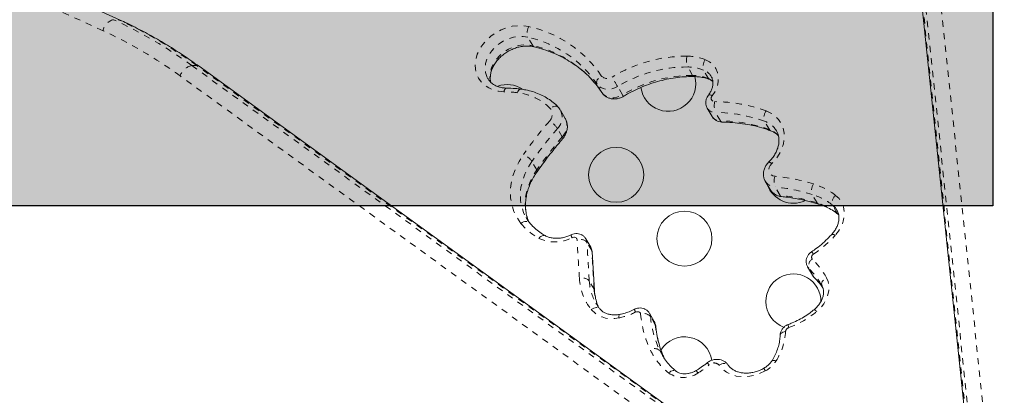
# Model space of a CAD drawing. Extents: x -108 to 430, y -9 to 325.
# Drawn here: x 227 to 242, y 155 to 161 of the extents above; entities that cross this region are included whole.
import ezdxf

# ---------------------------------------------------------------- set-up
doc = ezdxf.new("R2010")
doc.units = 0
doc.header["$LTSCALE"] = 0.125
doc.header["$MEASUREMENT"] = 0
doc.linetypes.add('PHANTOM', pattern=[0.5, 0.25, -0.05, 0.05, -0.05, 0.05, -0.05])
doc.layers.add('CONTOUR', color=7, linetype='CONTINUOUS')
doc.layers.add('HAUTEUR-PLATE-FORME', color=7, linetype='CONTINUOUS')

msp = doc.modelspace()

# ---------------------------------------------------------------- hatches: boundary and pattern name
at = {"layer": 'HAUTEUR-PLATE-FORME', "true_color": 0xfcfcfc}
msp.add_hatch(color=7, dxfattribs=at).paths.add_polyline_path([(225.17609, 172.43819), (242.00869, 172.43819), (242.00869, 158.33248), (225.17609, 158.33248)])

# ---------------------------------------------------------------- linework, layer by layer
at = {"layer": 'CONTOUR', "linetype": 'PHANTOM', "lineweight": 0}
for p, q in [((240.60555, 167.04837), (242.19172, 151.90948)), ((240.3317, 166.89954), (241.91786, 151.76066)), ((241.95636, 151.82733), (240.37019, 166.96622)), ((227.86259, 161.11737), (215.60064, 166.71146)), ((234.69482, 160.88097), (234.61783, 161.01431)), ((229.27496, 160.56352), (241.59494, 151.61867)), ((229.35195, 160.56352), (229.27496, 160.56352)), ((241.67193, 151.61867), (229.35195, 160.56352)), ((237.2357, 160.40798), (237.15871, 160.54133)), ((237.48792, 160.35854), (237.41093, 160.49188)), ((241.40612, 151.45591), (229.08614, 160.40076)), ((235.79393, 160.13451), (235.71694, 160.26786)), ((236.12134, 160.09665), (236.04435, 160.23)), ((237.67819, 159.68355), (237.60121, 159.81689)), ((238.45711, 159.5447), (238.38012, 159.67804)), ((235.16427, 159.42936), (235.08728, 159.56271)), ((234.75861, 158.90497), (234.68162, 159.03832)), ((238.6258, 158.49805), (238.54881, 158.63139)), ((239.21407, 158.37896), (239.13708, 158.5123)), ((239.53688, 158.21228), (239.4599, 158.34563)), ((239.53688, 158.21228), (239.56297, 158.1895)), ((235.63219, 157.61994), (235.5552, 157.75329)), ((239.08254, 157.33689), (239.06337, 157.36133)), ((239.15953, 157.20355), (239.08254, 157.33689)), ((239.16712, 157.1937), (239.15953, 157.20355)), ((235.67016, 157.00403), (235.59318, 157.13738)), ((236.64287, 156.43946), (236.56588, 156.57281)), ((236.78925, 155.89769), (236.71439, 156.02737))]:
    msp.add_line(p, q, dxfattribs=at)
at = {"layer": 'CONTOUR', "linetype": 'Continuous', "lineweight": 15}
for p, q in [((228.13288, 161.28796), (215.87094, 166.88205)), ((240.32284, 166.86215), (241.90901, 151.72326)), ((241.70875, 151.60764), (229.38877, 160.55249)), ((233.97564, 160.36357), (233.9787, 160.35814)), ((235.21155, 159.72142), (235.13456, 159.85476)), ((237.46867, 159.8866), (237.54565, 159.75325)), ((238.39093, 158.7251), (238.46791, 158.59175)), ((239.53442, 158.25896), (239.53155, 158.26405)), ((235.61645, 157.67283), (235.53946, 157.80618)), ((235.67617, 156.9846), (235.63819, 157.60069)), ((239.06286, 157.36221), (239.13985, 157.22886)), ((239.2937, 157.05975), (239.28229, 157.07996)), ((235.69743, 156.78379), (235.70607, 156.7692)), ((236.62744, 156.48843), (236.55046, 156.62177)), ((236.74414, 155.96983), (236.74996, 155.95959))]:
    msp.add_line(p, q, dxfattribs=at)
at = {"layer": 'CONTOUR', "linetype": 'PHANTOM', "lineweight": 0, "flags": 128}
for points in [[(228.10502, 161.29382), (228.12659, 161.29043), (228.13292, 161.28794)], [(234.23588, 160.14723), (234.14956, 160.15535), (234.06841, 160.17558), (233.99434, 160.20747), (233.92908, 160.25025), (233.87414, 160.30293), (233.83083, 160.36427), (233.80014, 160.43285), (233.78281, 160.50705), (233.77923, 160.58515), (233.78948, 160.66531), (233.81334, 160.74566), (233.85023, 160.82432), (233.8993, 160.89946), (233.9594, 160.96931), (234.02912, 161.03224), (234.10684, 161.08678), (234.19073, 161.13166), (234.27884, 161.16581), (234.3691, 161.18846), (234.4594, 161.19906), (234.54763, 161.19736), (234.63173, 161.18342)], [(234.61783, 161.01431), (234.5437, 161.02604), (234.46576, 161.0259), (234.38623, 161.01391), (234.30736, 160.9904), (234.23137, 160.95604), (234.16042, 160.9118), (234.09651, 160.85894), (234.04145, 160.79894), (233.9968, 160.7335), (233.96382, 160.66449), (233.94345, 160.59384), (233.93625, 160.52355), (233.94244, 160.45562), (233.96184, 160.39197), (233.97564, 160.36357)], [(234.02699, 160.2915), (234.01943, 160.32228), (234.01324, 160.39021), (234.02043, 160.46049), (234.04081, 160.53114), (234.07379, 160.60016), (234.11844, 160.66559), (234.1735, 160.72559), (234.23741, 160.77846), (234.30836, 160.8227), (234.38435, 160.85705), (234.46322, 160.88056), (234.54275, 160.89255), (234.62068, 160.89269), (234.69482, 160.88097)], [(237.4393, 160.65629), (237.5056, 160.6209), (237.56098, 160.5739), (237.60362, 160.51681), (237.63211, 160.45153), (237.64553, 160.38019), (237.64342, 160.30514), (237.62586, 160.22884), (237.59342, 160.15381), (237.54718, 160.0825)], [(229.35195, 160.56352), (229.37307, 160.56039), (229.38877, 160.55249)], [(235.71694, 160.26786), (235.71147, 160.28213), (235.71029, 160.29839), (235.71345, 160.316), (235.72082, 160.3343), (235.73212, 160.35258), (235.74692, 160.37014), (235.76464, 160.3863), (235.78462, 160.40044)], [(237.48792, 160.35854), (237.54323, 160.32809), (237.56188, 160.31334)], [(237.50732, 160.34063), (237.49671, 160.34741), (237.48792, 160.35854)], [(234.27719, 160.20552), (234.27554, 160.20548), (234.26633, 160.20244), (234.25744, 160.19471), (234.24919, 160.1826), (234.24191, 160.16657), (234.23588, 160.14723)], [(234.50221, 160.18919), (234.49815, 160.18934), (234.48742, 160.18641), (234.47666, 160.17882), (234.46629, 160.16686), (234.4567, 160.15099), (234.44828, 160.13182)], [(236.04435, 160.23), (235.99941, 160.20763), (235.95217, 160.19263), (235.90439, 160.18556), (235.85786, 160.18669), (235.81432, 160.19598), (235.77538, 160.21307), (235.74252, 160.23733), (235.71694, 160.26786)], [(235.79393, 160.13451), (235.8195, 160.10398), (235.85237, 160.07972), (235.8913, 160.06263), (235.93485, 160.05335), (235.98138, 160.05222), (236.02916, 160.05928), (236.0764, 160.07428), (236.12134, 160.09665)], [(237.4865, 160.09191), (237.49202, 160.09578), (237.50147, 160.09704), (237.51415, 160.09518), (237.52959, 160.09027), (237.54718, 160.0825)], [(235.10045, 159.90061), (235.09747, 159.90351), (235.0847, 159.91163), (235.06904, 159.91604), (235.05109, 159.91656), (235.03154, 159.91318), (235.01114, 159.90602), (234.99067, 159.89536), (234.97093, 159.88161)], [(238.40509, 159.84377), (238.48141, 159.80823), (238.5482, 159.76141), (238.60389, 159.7044), (238.64718, 159.63855), (238.67705, 159.56537), (238.69282, 159.4866), (238.69411, 159.40405), (238.68089, 159.31967), (238.65347, 159.23543), (238.61249, 159.15329), (238.55891, 159.07517), (238.49398, 159.00289)], [(235.16997, 159.40028), (235.17053, 159.40101), (235.17217, 159.40777), (235.17006, 159.41735), (235.16427, 159.42936)], [(234.50696, 158.05156), (234.44428, 158.14169), (234.39558, 158.24), (234.36152, 158.34518), (234.34257, 158.45578), (234.33898, 158.57032), (234.3508, 158.68724), (234.37787, 158.80495), (234.41982, 158.92186), (234.47608, 159.03638), (234.5459, 159.14696)], [(234.68162, 159.03832), (234.6191, 158.9393), (234.56872, 158.83676), (234.53116, 158.73208), (234.50692, 158.62669), (234.49634, 158.522), (234.49956, 158.41944), (234.51653, 158.3204), (234.54702, 158.22623), (234.5872, 158.14407)], [(234.63141, 158.0754), (234.62401, 158.09288), (234.59352, 158.18706), (234.57654, 158.2861), (234.57333, 158.38865), (234.58391, 158.49334), (234.60815, 158.59874), (234.64571, 158.70342), (234.69609, 158.80596), (234.75861, 158.90497)], [(234.75861, 158.90497), (234.76425, 158.89277), (234.76594, 158.88265), (234.76361, 158.875), (234.76354, 158.87491)], [(238.49398, 159.00289), (238.47018, 158.97385), (238.45452, 158.94179), (238.44805, 158.90886), (238.45121, 158.87731), (238.46379, 158.84926), (238.48494, 158.82662), (238.51322, 158.81091), (238.54671, 158.80321)], [(239.5093, 158.49797), (239.56378, 158.44623), (239.60579, 158.38523), (239.63416, 158.31664), (239.6481, 158.24237), (239.64725, 158.16446), (239.63161, 158.08506), (239.60162, 158.00637), (239.55811, 157.93056), (239.50229, 157.85973)], [(239.53155, 158.26405), (239.50697, 158.29976), (239.4599, 158.34563)], [(239.54787, 158.19942), (239.54608, 158.20092), (239.53688, 158.21228)], [(234.50696, 158.05156), (234.52747, 158.06445), (234.54866, 158.07427), (234.56973, 158.08067), (234.58987, 158.08338), (234.6083, 158.08231), (234.62431, 158.07749), (234.6373, 158.06911), (234.64246, 158.06372)], [(234.79292, 157.81413), (234.80864, 157.83099), (234.82522, 157.84464), (234.84205, 157.85456), (234.85846, 157.86036), (234.87384, 157.86182), (234.88759, 157.85889), (234.89163, 157.857)], [(235.39796, 157.79272), (235.39564, 157.80407), (235.39027, 157.81408), (235.38216, 157.82223), (235.37172, 157.82809), (235.35953, 157.83134), (235.34622, 157.83181), (235.3325, 157.82948), (235.31911, 157.82446)], [(235.53973, 157.80571), (235.54822, 157.78732), (235.5552, 157.75329)], [(235.63219, 157.61994), (235.6252, 157.65397), (235.61645, 157.67283)], [(235.63219, 157.61994), (235.63742, 157.60641), (235.63819, 157.60066)], [(239.13985, 157.22886), (239.14017, 157.22831), (239.15953, 157.20355)], [(239.3642, 157.1876), (239.39048, 157.12502), (239.40345, 157.05716), (239.40275, 156.98591), (239.38839, 156.91329), (239.36079, 156.84134), (239.32071, 156.77208), (239.26929, 156.70748), (239.20798, 156.64933)], [(239.2937, 157.05975), (239.28828, 157.07393), (239.28726, 157.08992), (239.29068, 157.1071), (239.2984, 157.12481), (239.31013, 157.14238), (239.32542, 157.15911), (239.34368, 157.17438), (239.3642, 157.1876)], [(235.67016, 157.00403), (235.67539, 156.99051), (235.67616, 156.98475)], [(235.62457, 156.68013), (235.64511, 156.69297), (235.66634, 156.70275), (235.68744, 156.70911), (235.7076, 156.71178), (235.72606, 156.71068), (235.74209, 156.70584), (235.75509, 156.69745), (235.76009, 156.69226)], [(236.06047, 156.54801), (236.06106, 156.5669), (236.06311, 156.58249), (236.06654, 156.5942), (236.07121, 156.60158), (236.07595, 156.6042)], [(236.40885, 156.60963), (236.40618, 156.62083), (236.40052, 156.63064), (236.39215, 156.63855), (236.38153, 156.64414), (236.36922, 156.64711), (236.35587, 156.6473), (236.34218, 156.6447), (236.32888, 156.63946)], [(236.55061, 156.6215), (236.55788, 156.60641), (236.56588, 156.57281)], [(236.64287, 156.43946), (236.63487, 156.47307), (236.62744, 156.48843)], [(236.64287, 156.43946), (236.6481, 156.42588), (236.64877, 156.42145)], [(238.76375, 156.39306), (238.75954, 156.41061), (238.75698, 156.42493), (238.75616, 156.43546), (238.7571, 156.44179), (238.75872, 156.44357)], [(238.71412, 156.33204), (238.69167, 156.32716), (238.67156, 156.3199), (238.65457, 156.31054), (238.64134, 156.29945), (238.63239, 156.28705), (238.62806, 156.27382), (238.6277, 156.26985)], [(236.71439, 156.02737), (236.73892, 155.97925), (236.74414, 155.96983)], [(237.50132, 155.79831), (237.48814, 155.81066), (237.47695, 155.81998), (237.46817, 155.8259), (237.46215, 155.82819), (237.45976, 155.82765)], [(237.65809, 155.79614), (237.67935, 155.80801), (237.70126, 155.81686), (237.723, 155.82236), (237.74372, 155.82429), (237.76263, 155.82257), (237.77901, 155.81727), (237.79221, 155.8086), (237.80174, 155.79689)], [(238.39211, 155.70402), (238.3021, 155.66139), (238.20834, 155.63137), (238.11341, 155.61477), (238.01989, 155.61205), (237.93035, 155.62329), (237.84725, 155.64817), (237.77287, 155.68602), (237.70923, 155.7358), (237.65809, 155.79614)], [(238.56135, 155.86181), (238.54236, 155.86757), (238.52558, 155.87055), (238.51165, 155.87063), (238.50111, 155.8678), (238.49436, 155.86219), (238.49414, 155.86185)], [(236.8544, 155.67136), (236.87256, 155.68658), (236.8915, 155.69865), (236.9105, 155.70711), (236.92882, 155.71163), (236.94576, 155.71204), (236.96066, 155.70833), (236.97083, 155.70241)]]:
    msp.add_lwpolyline(points, dxfattribs=at)
at = {"layer": 'CONTOUR', "linetype": 'Continuous', "lineweight": 15, "flags": 128}
msp.add_lwpolyline([(234.5872, 158.14407), (234.59063, 158.1382), (234.59461, 158.13155)], dxfattribs=at)
at = {"layer": 'CONTOUR', "linetype": 'Continuous', "lineweight": 15}
for centre in [(236.02063, 158.82484), (237.10663, 157.80997)]:
    msp.add_circle(centre, 0.4375, dxfattribs=at)
at = {"layer": 'CONTOUR', "linetype": 'PHANTOM', "lineweight": 0}
for centre, radius, start, end in [((228.08052, 161.07882), 0.22132, 103.719488, 169.967694), ((225.01266, 154.7157), 7.23631, 53.912812, 65.373583), ((225.08965, 154.7157), 7.23631, 53.912812, 65.373583), ((224.90376, 154.66259), 7.10063, 53.912812, 65.373583), ((234.80719, 161.08387), 0.20173, 150.432866, 200.170272), ((234.22856, 159.34951), 1.8777, 34.034327, 77.601302), ((234.23169, 159.26333), 1.79306, 34.071871, 77.563758), ((234.30868, 159.12998), 1.79306, 34.071871, 77.563758), ((234.72725, 160.89665), 0.03602, 205.805087, 253.952877), ((237.14287, 158.42682), 2.2869, 89.913258, 121.304893), ((237.40478, 160.64563), 0.26727, 165.241424, 202.971628), ((237.14116, 159.91137), 0.80237, 68.187102, 89.630384), ((237.57779, 160.54774), 0.17596, 141.911538, 198.508588), ((229.32764, 160.31149), 0.25747, 101.805919, 159.713064), ((237.15547, 158.40288), 2.13845, 89.913258, 121.304893), ((237.15425, 159.85057), 0.69077, 68.187102, 89.630384), ((237.32042, 160.2605), 0.24846, 31.264328, 68.636931), ((235.88014, 160.48163), 0.12537, 220.363704, 306.445972), ((228.41232, 155.79003), 8.82957, 30.1889, 31.327518), ((237.23246, 158.26953), 2.13845, 89.913258, 121.304893), ((237.23124, 159.71722), 0.69077, 68.187102, 89.630384), ((237.26485, 160.41976), 0.03144, 202.004801, 260.914465), ((234.19007, 158.04337), 2.10435, 82.952008, 88.752557), ((234.363, 159.28272), 0.85337, 44.571173, 84.265276), ((235.92167, 159.97111), 0.23586, 25.711914, 32.160151), ((237.5864, 160.04411), 0.05488, 135.617363, 272.486032), ((237.84741, 159.92128), 0.26742, 165.268219, 202.976497), ((237.57024, 157.52285), 2.46651, 70.216036, 89.569197), ((234.85456, 159.78785), 0.14944, 314.338619, 38.860716), ((234.90912, 159.74117), 0.25217, 314.951854, 27.780357), ((237.59528, 159.96644), 0.14966, 212.040488, 272.270192), ((238.55197, 159.7369), 0.18164, 143.960237, 198.9072), ((240.88862, 154.66707), 7.76528, 139.783193, 144.766293), ((234.7633, 159.33997), 0.39317, 34.50862, 60.147214), ((234.98529, 159.60819), 0.25301, 315.024358, 26.584891), ((237.67229, 159.83318), 0.14975, 212.258379, 272.261169), ((237.58351, 157.46342), 2.35354, 70.216036, 89.569197), ((237.6605, 157.33008), 2.35354, 70.216036, 89.569197), ((237.7073, 159.69529), 0.03138, 201.969336, 261.126006), ((238.26395, 159.34208), 0.35548, 31.096495, 70.925619), ((240.91014, 154.63909), 7.62546, 139.783193, 144.766293), ((238.33392, 159.19721), 0.36868, 43.11416, 70.47997), ((238.49127, 159.56226), 0.03841, 207.203155, 248.297496), ((240.98712, 154.50574), 7.62546, 139.783193, 144.766293), ((234.42009, 158.8507), 0.32186, 35.654677, 66.990639), ((238.44483, 158.96066), 0.0648, 40.671631, 89.896649), ((238.76915, 158.72), 0.23749, 159.490743, 201.907721), ((238.26122, 155.82216), 2.99469, 72.581955, 84.529529), ((238.55948, 158.82926), 0.19815, 211.853351, 266.914334), ((238.63644, 158.69585), 0.19809, 211.702667, 266.919646), ((238.27391, 155.76097), 2.88355, 72.581955, 84.529529), ((239.3156, 158.57522), 0.18928, 146.556722, 199.414067), ((238.82299, 157.60005), 1.13018, 52.608104, 72.775302), ((238.3509, 155.62763), 2.88355, 72.581955, 84.529529), ((238.65606, 158.51122), 0.03301, 203.533086, 259.250515), ((238.82985, 157.52132), 1.03751, 52.608104, 72.775302), ((239.5979, 158.38505), 0.14352, 128.117185, 195.944968), ((238.90684, 157.38798), 1.03751, 52.608104, 72.775302), ((239.24751, 158.39575), 0.03742, 206.663916, 250.864696), ((235.2597, 158.66722), 0.97245, 219.279444, 241.314231), ((235.04584, 158.33739), 0.58118, 244.203769, 298.04723), ((235.42788, 157.88786), 0.1259, 188.001486, 210.235124), ((235.44561, 157.64951), 0.15093, 43.43914, 108.40383), ((238.09475, 159.14329), 1.90491, 303.909058, 317.63775), ((239.45831, 157.81572), 0.06222, 45.019693, 99.280136), ((104.41641, 149.40845), 131.24962, 3.3933659, 3.6625686), ((104.48657, 149.36344), 131.33688, 3.3933659, 3.6625686), ((104.56355, 149.2301), 131.33688, 3.3933659, 3.6625686), ((239.02345, 157.48043), 0.15706, 31.440978, 49.203154), ((239.18062, 157.51522), 0.05253, 116.176479, 217.907807), ((239.21053, 157.37127), 0.13253, 122.575326, 195.0325), ((238.24729, 156.48143), 1.19561, 30.040351, 45.684916), ((238.24973, 156.57188), 1.27325, 28.919412, 45.687703), ((235.48314, 157.03333), 0.15144, 43.3968, 108.170141), ((236.30277, 157.22187), 0.868, 182.948588, 218.617681), ((238.31902, 156.3435), 1.20256, 34.598113, 45.658332), ((236.38601, 157.17899), 0.79392, 183.004306, 209.853125), ((236.47694, 157.04884), 0.80802, 183.178746, 204.37597), ((235.95345, 156.98006), 0.44511, 222.364233, 283.912567), ((235.87233, 157.53989), 1.00957, 280.740539, 296.886877), ((236.4675, 156.72045), 0.16054, 192.985776, 210.299421), ((236.45913, 156.47076), 0.14768, 43.707999, 109.903004), ((238.10799, 156.76474), 1.7062, 185.216098, 205.244579), ((238.18457, 156.72058), 1.62542, 185.216098, 205.244579), ((238.22652, 157.83746), 1.54107, 290.402195, 309.558725), ((239.14419, 156.60418), 0.07815, 35.294888, 73.177029), ((238.26156, 156.58723), 1.62542, 185.216098, 205.244579), ((238.78624, 156.32408), 0.07256, 108.061414, 173.696758), ((237.7647, 156.38056), 0.95066, 326.929561, 357.074601), ((236.6338, 155.94333), 0.11643, 46.199538, 126.379078), ((237.50904, 156.48745), 1.04621, 205.498246, 231.264546), ((236.6456, 156.82542), 1.33686, 300.196459, 309.798929), ((237.57866, 155.72204), 0.10863, 43.010478, 135.399047), ((238.16625, 156.11594), 0.46978, 298.736338, 327.251368), ((237.08725, 156.01716), 0.41688, 236.045218, 303.608093), ((235.29653, 154.50444), 2.3334, 29.966463, 31.145445), ((238.86538, 155.97883), 0.54728, 205.111007, 210.141812)]:
    msp.add_arc(centre, radius, start, end, dxfattribs=at)
at = {"layer": 'CONTOUR', "linetype": 'Continuous', "lineweight": 15}
for centre, start, end in [((236.84801, 160.27413), 187.595678, 15.650743), ((234.28858, 159.82484), 56.785749, 110.133623), ((238.83868, 158.80997), 199.525383, 294.554039), ((238.83868, 156.80997), 358.984421, 180), ((238.83868, 156.80997), 180, 250.456402), ((237.10663, 155.80997), 8.169793, 148.890429)]:
    msp.add_arc(centre, 0.4375, start, end, dxfattribs=at)
for points, knots in [([(229.38877, 160.55249), (229.34567, 160.58337), (229.2215, 160.67234), (229.01252, 160.81104), (228.76064, 160.96487), (228.50451, 161.10708), (228.29462, 161.21311), (228.16997, 161.2708), (228.13288, 161.28796)], [0, 0, 0, 0, 0.10730584, 0.30920827, 0.5110673, 0.71285508, 0.91456927, 1, 1, 1, 1]), ([(234.02869, 160.29631), (234.02691, 160.30207), (234.01952, 160.32597), (234.01792, 160.37306), (234.02452, 160.43567), (234.04315, 160.49938), (234.07233, 160.56222), (234.11163, 160.62289), (234.16013, 160.67989), (234.21672, 160.73179), (234.28003, 160.77724), (234.34843, 160.81506), (234.42017, 160.84433), (234.49334, 160.86436), (234.56603, 160.87481), (234.63627, 160.87557), (234.68611, 160.86928), (234.71208, 160.86324), (234.71739, 160.86201)], [0, 0, 0, 0, 0.023423284, 0.097346577, 0.168950189, 0.238724088, 0.307381974, 0.375453443, 0.443253142, 0.51093852, 0.578556157, 0.646120891, 0.713612842, 0.780998346, 0.848275915, 0.915486317, 0.982731529, 1, 1, 1, 1]), ([(234.71739, 160.86201), (234.7431, 160.85539), (234.81863, 160.83595), (234.9397, 160.79624), (235.0779, 160.7398), (235.20902, 160.67389), (235.33258, 160.59895), (235.44795, 160.51527), (235.55466, 160.42326), (235.65197, 160.32317), (235.73208, 160.22585), (235.77653, 160.16007), (235.79521, 160.13243)], [0, 0, 0, 0, 0.05552016, 0.16310596, 0.27078189, 0.37861913, 0.48664822, 0.59489485, 0.70337518, 0.81209083, 0.92102466, 1, 1, 1, 1]), ([(234.27717, 160.20552), (234.26586, 160.20601), (234.23165, 160.20749), (234.17771, 160.21679), (234.11877, 160.23622), (234.06681, 160.2637), (234.02321, 160.29892), (233.99297, 160.33227), (233.98114, 160.35598), (233.97741, 160.36346)], [0, 0, 0, 0, 0.08084292, 0.24447438, 0.40870228, 0.57488554, 0.74458251, 0.91946804, 1, 1, 1, 1]), ([(236.13417, 160.07344), (236.15641, 160.08641), (236.22159, 160.12444), (236.33324, 160.18119), (236.46964, 160.24027), (236.60876, 160.28991), (236.74953, 160.32989), (236.89099, 160.35997), (237.0321, 160.37978), (237.15535, 160.38874), (237.23061, 160.38872), (237.26001, 160.38871)], [0, 0, 0, 0, 0.06346129, 0.18606599, 0.3086799, 0.43127305, 0.55384401, 0.67639444, 0.79892955, 0.92145805, 1, 1, 1, 1]), ([(237.26001, 160.38871), (237.27474, 160.38825), (237.31873, 160.38686), (237.3891, 160.3772), (237.45645, 160.36022), (237.49409, 160.34572), (237.50734, 160.34062)], [0, 0, 0, 0, 0.16520198, 0.49321441, 0.82175401, 1, 1, 1, 1]), ([(237.53187, 160.38821), (237.53645, 160.38092), (237.54948, 160.36013), (237.5589, 160.32127), (237.56136, 160.27173), (237.55292, 160.21977), (237.53316, 160.16551), (237.5092, 160.12265), (237.49159, 160.09881), (237.4865, 160.09192)], [0, 0, 0, 0, 0.09978901, 0.28451941, 0.44324725, 0.61216069, 0.77516875, 0.9350114, 1, 1, 1, 1]), ([(237.50734, 160.34062), (237.51455, 160.3375), (237.53359, 160.32925), (237.5487, 160.31812), (237.55809, 160.31121)], [0, 0, 0, 0, 0.37901534, 1, 1, 1, 1]), ([(234.50218, 160.1892), (234.47472, 160.19234), (234.40062, 160.20083), (234.32486, 160.20371), (234.27717, 160.20552)], [0, 0, 0, 0, 0.37057415, 1, 1, 1, 1]), ([(235.10042, 159.90064), (235.08685, 159.91447), (235.04939, 159.95264), (234.98065, 160.00856), (234.89256, 160.06538), (234.7968, 160.11275), (234.69435, 160.15014), (234.5956, 160.17556), (234.53017, 160.18511), (234.50218, 160.1892)], [0, 0, 0, 0, 0.08930824, 0.24646991, 0.40399943, 0.56218934, 0.72109657, 0.8806938, 1, 1, 1, 1]), ([(235.79521, 160.13243), (235.80343, 160.12123), (235.82158, 160.09653), (235.85921, 160.06688), (235.90491, 160.04464), (235.95537, 160.03272), (236.00876, 160.03135), (236.06312, 160.04101), (236.10514, 160.05698), (236.12788, 160.06987), (236.13417, 160.07344)], [0, 0, 0, 0, 0.111813865, 0.246651581, 0.38100709, 0.517033009, 0.656124668, 0.798688504, 0.944307085, 1, 1, 1, 1]), ([(237.4865, 160.09192), (237.47932, 160.08143), (237.46337, 160.05819), (237.44869, 160.01721), (237.44366, 159.97225), (237.44904, 159.92738), (237.46216, 159.9008), (237.46872, 159.8875)], [0, 0, 0, 0, 0.17338565, 0.38454243, 0.59146911, 0.79558579, 1, 1, 1, 1]), ([(235.13091, 159.85913), (235.12351, 159.87097), (235.11436, 159.8856), (235.10265, 159.89823), (235.10042, 159.90064)], [0, 0, 0, 0, 0.80952327, 1, 1, 1, 1]), ([(235.16997, 159.40027), (235.17799, 159.41043), (235.1992, 159.43731), (235.2249, 159.48614), (235.24264, 159.54562), (235.24714, 159.60636), (235.23721, 159.66412), (235.22341, 159.70419), (235.21052, 159.7221), (235.20869, 159.72465)], [0, 0, 0, 0, 0.10758623, 0.28449438, 0.46170998, 0.63637971, 0.80679174, 0.97252979, 1, 1, 1, 1]), ([(237.54575, 159.75405), (237.54623, 159.7529), (237.55261, 159.73748), (237.5752, 159.71367), (237.61117, 159.68633), (237.65466, 159.66836), (237.68607, 159.66568), (237.7025, 159.66428)], [0, 0, 0, 0, 0.01986034, 0.26568394, 0.50440373, 0.74071992, 1, 1, 1, 1]), ([(237.7025, 159.66428), (237.73105, 159.6636), (237.81466, 159.6616), (237.95097, 159.65048), (238.10954, 159.62755), (238.26332, 159.59427), (238.3854, 159.55919), (238.4553, 159.53431), (238.47743, 159.52643)], [0, 0, 0, 0, 0.10402028, 0.30460275, 0.50524098, 0.7059931, 0.90690464, 1, 1, 1, 1]), ([(238.56763, 159.52482), (238.57507, 159.51162), (238.59217, 159.48127), (238.60604, 159.42704), (238.61075, 159.36462), (238.60348, 159.29954), (238.58498, 159.23378), (238.55568, 159.16868), (238.51614, 159.10575), (238.47747, 159.05828), (238.45202, 159.03259), (238.44494, 159.02546)], [0, 0, 0, 0, 0.0997427, 0.22936928, 0.35645685, 0.47998102, 0.60064401, 0.7195075, 0.83739241, 0.95480624, 1, 1, 1, 1]), ([(238.47743, 159.52643), (238.4869, 159.52268), (238.51613, 159.51109), (238.55817, 159.48748), (238.58469, 159.46355), (238.59718, 159.45228)], [0, 0, 0, 0, 0.20204639, 0.62412411, 1, 1, 1, 1]), ([(234.76351, 158.87486), (234.79156, 158.91409), (234.87319, 159.02827), (235.00743, 159.20424), (235.11854, 159.33824), (235.16997, 159.40027)], [0, 0, 0, 0, 0.21945531, 0.63869298, 1, 1, 1, 1]), ([(238.44494, 159.02546), (238.43634, 159.01637), (238.41398, 158.99276), (238.38612, 158.94825), (238.36657, 158.89494), (238.35922, 158.83963), (238.36535, 158.78622), (238.37726, 158.74643), (238.38993, 158.72836), (238.39225, 158.72505)], [0, 0, 0, 0, 0.11084375, 0.28821387, 0.4667359, 0.62401684, 0.795732, 0.96248012, 1, 1, 1, 1]), ([(234.63303, 158.0763), (234.6266, 158.0906), (234.60818, 158.13157), (234.59007, 158.205), (234.5782, 158.29493), (234.57859, 158.38799), (234.5905, 158.48271), (234.61391, 158.57807), (234.64846, 158.67303), (234.69303, 158.76475), (234.73352, 158.83169), (234.75822, 158.86724), (234.76351, 158.87486)], [0, 0, 0, 0, 0.06272964, 0.17971874, 0.29601408, 0.4113782, 0.52580385, 0.63942801, 0.75244091, 0.86502674, 0.97108568, 1, 1, 1, 1]), ([(238.46837, 158.59299), (238.47564, 158.58104), (238.49184, 158.55439), (238.52855, 158.52206), (238.57363, 158.49637), (238.61531, 158.48324), (238.64136, 158.4799), (238.64996, 158.47879)], [0, 0, 0, 0, 0.18887672, 0.42113634, 0.6520326, 0.88509771, 1, 1, 1, 1]), ([(238.64996, 158.47879), (238.6811, 158.47544), (238.77219, 158.46565), (238.92007, 158.4415), (239.08448, 158.40545), (239.18749, 158.37467), (239.2354, 158.36034)], [0, 0, 0, 0, 0.15323661, 0.44823559, 0.74333198, 1, 1, 1, 1]), ([(239.2354, 158.36034), (239.25318, 158.35442), (239.30603, 158.33681), (239.38896, 158.30041), (239.4757, 158.25223), (239.52584, 158.21552), (239.5483, 158.19908)], [0, 0, 0, 0, 0.15253319, 0.45351841, 0.75528775, 1, 1, 1, 1]), ([(234.64256, 158.06361), (234.63377, 158.07462), (234.61618, 158.09667), (234.60233, 158.12104), (234.59541, 158.13324)], [0, 0, 0, 0, 0.49961522, 1, 1, 1, 1]), ([(239.53265, 158.25914), (239.5377, 158.2503), (239.55149, 158.22614), (239.56201, 158.18037), (239.56447, 158.12359), (239.55487, 158.06433), (239.53431, 158.00483), (239.50318, 157.94656), (239.47237, 157.90425), (239.45252, 157.88191), (239.44827, 157.87712)], [0, 0, 0, 0, 0.09015171, 0.24623799, 0.39775011, 0.54337861, 0.68488246, 0.82411738, 0.96227384, 1, 1, 1, 1]), ([(234.89197, 157.85681), (234.87707, 157.86539), (234.83232, 157.89115), (234.76391, 157.94052), (234.69583, 158.00143), (234.65859, 158.04489), (234.64256, 158.06361)], [0, 0, 0, 0, 0.15311929, 0.459551866, 0.767234706, 1, 1, 1, 1]), ([(235.30321, 157.87034), (235.29221, 157.86527), (235.25912, 157.85003), (235.20196, 157.83102), (235.13316, 157.81717), (235.06598, 157.81297), (235.00264, 157.81824), (234.94292, 157.83215), (234.90932, 157.84841), (234.89197, 157.85681)], [0, 0, 0, 0, 0.07589862, 0.22841117, 0.38073457, 0.53282027, 0.6848481, 0.83732263, 1, 1, 1, 1]), ([(235.53851, 157.80471), (235.53595, 157.81002), (235.52691, 157.82875), (235.50066, 157.85358), (235.46342, 157.8767), (235.42123, 157.88931), (235.37678, 157.89156), (235.33652, 157.8846), (235.31284, 157.87446), (235.30321, 157.87034)], [0, 0, 0, 0, 0.06572213, 0.23197286, 0.39353812, 0.55405712, 0.71696669, 0.88488445, 1, 1, 1, 1]), ([(239.44827, 157.87712), (239.43321, 157.86093), (239.38888, 157.81327), (239.30898, 157.73839), (239.21594, 157.66199), (239.15289, 157.61803), (239.12607, 157.59933)], [0, 0, 0, 0, 0.15806741, 0.46526708, 0.77255932, 1, 1, 1, 1]), ([(235.63819, 157.60069), (235.63634, 157.61618), (235.63331, 157.64155), (235.62031, 157.66335), (235.61525, 157.67184)], [0, 0, 0, 0, 0.61055289, 1, 1, 1, 1]), ([(239.12607, 157.59933), (239.11621, 157.59188), (239.0928, 157.57421), (239.06544, 157.53867), (239.04654, 157.49607), (239.03892, 157.45226), (239.04354, 157.40778), (239.0527, 157.37628), (239.06313, 157.36246), (239.06405, 157.36124)], [0, 0, 0, 0, 0.13501372, 0.32057969, 0.48570145, 0.64763802, 0.80740288, 0.98302566, 1, 1, 1, 1]), ([(239.14138, 157.22742), (239.14823, 157.21678), (239.15597, 157.20476), (239.16607, 157.19475), (239.16723, 157.19359)], [0, 0, 0, 0, 0.88471833, 1, 1, 1, 1]), ([(239.16723, 157.19359), (239.18131, 157.1793), (239.22348, 157.1365), (239.27089, 157.08162), (239.29934, 157.0381), (239.30621, 157.0276)], [0, 0, 0, 0, 0.27560285, 0.82515092, 1, 1, 1, 1]), ([(239.29324, 157.06056), (239.29627, 157.05462), (239.30671, 157.03419), (239.31695, 156.99718), (239.31975, 156.94656), (239.31191, 156.89358), (239.29273, 156.83812), (239.26314, 156.78379), (239.22467, 156.73322), (239.19057, 156.69901), (239.17055, 156.68214), (239.1668, 156.67899)], [0, 0, 0, 0, 0.06000218, 0.20624879, 0.3332045, 0.46826274, 0.59871571, 0.72662091, 0.85339457, 0.97261119, 1, 1, 1, 1]), ([(235.74185, 156.71768), (235.73488, 156.73259), (235.71452, 156.77615), (235.69308, 156.85425), (235.68013, 156.92926), (235.67697, 156.97345), (235.67617, 156.9846)], [0, 0, 0, 0, 0.18246374, 0.53305405, 0.88218233, 1, 1, 1, 1]), ([(235.76046, 156.69181), (235.75089, 156.70391), (235.73104, 156.72902), (235.71513, 156.75658), (235.70688, 156.77087)], [0, 0, 0, 0, 0.48189906, 1, 1, 1, 1]), ([(236.5493, 156.62051), (236.54587, 156.62716), (236.53564, 156.64703), (236.50778, 156.67226), (236.46987, 156.6942), (236.42735, 156.70568), (236.3827, 156.70677), (236.34309, 156.69884), (236.32008, 156.68845), (236.31106, 156.68438)], [0, 0, 0, 0, 0.082471546, 0.246164014, 0.405567776, 0.564340351, 0.725815912, 0.892455912, 1, 1, 1, 1]), ([(236.07599, 156.60421), (236.06524, 156.60243), (236.03275, 156.59704), (235.97974, 156.59496), (235.91998, 156.60124), (235.8659, 156.61621), (235.81892, 156.63899), (235.78409, 156.66487), (235.76719, 156.68413), (235.76046, 156.69181)], [0, 0, 0, 0, 0.07915612, 0.23928966, 0.39938961, 0.5601489, 0.7228698, 0.8896379, 1, 1, 1, 1]), ([(236.31106, 156.68438), (236.29704, 156.67757), (236.25532, 156.65731), (236.18494, 156.63075), (236.12001, 156.61287), (236.08421, 156.60583), (236.07599, 156.60421)], [0, 0, 0, 0, 0.18491884, 0.55012816, 0.89663565, 1, 1, 1, 1]), ([(239.1668, 156.67899), (239.15149, 156.66665), (239.10629, 156.63024), (239.02627, 156.57494), (238.92569, 156.51658), (238.83574, 156.47342), (238.77934, 156.45156), (238.75873, 156.44357)], [0, 0, 0, 0, 0.12529043, 0.36989962, 0.6145739, 0.85918323, 1, 1, 1, 1]), ([(236.64878, 156.42137), (236.64652, 156.4369), (236.64308, 156.46064), (236.63038, 156.48073), (236.62599, 156.48767)], [0, 0, 0, 0, 0.654200865, 1, 1, 1, 1]), ([(236.79021, 155.89722), (236.78157, 155.91611), (236.7539, 155.97666), (236.71531, 156.08288), (236.679, 156.21722), (236.65843, 156.33081), (236.65109, 156.39965), (236.64878, 156.42137)], [0, 0, 0, 0, 0.11595837, 0.37168108, 0.62723465, 0.88240035, 1, 1, 1, 1]), ([(238.75873, 156.44357), (238.74751, 156.43872), (238.72099, 156.42727), (238.68415, 156.39864), (238.65357, 156.36022), (238.63298, 156.31617), (238.62948, 156.28541), (238.62769, 156.26964)], [0, 0, 0, 0, 0.15793047, 0.37316321, 0.59506037, 0.79240373, 1, 1, 1, 1]), ([(238.62769, 156.26964), (238.62692, 156.25535), (238.62461, 156.21201), (238.61234, 156.13805), (238.58676, 156.04843), (238.55063, 155.96118), (238.51734, 155.89921), (238.49737, 155.86705), (238.49406, 155.86172)], [0, 0, 0, 0, 0.10724053, 0.3251439, 0.54188822, 0.75738474, 0.95983615, 1, 1, 1, 1]), ([(236.97146, 155.70191), (236.95766, 155.71344), (236.91617, 155.7481), (236.85406, 155.81187), (236.79175, 155.88959), (236.75968, 155.94486), (236.74525, 155.96975)], [0, 0, 0, 0, 0.14988868, 0.45083567, 0.75274828, 1, 1, 1, 1]), ([(237.45976, 155.82764), (237.4457, 155.81625), (237.40411, 155.78255), (237.34817, 155.74389), (237.30552, 155.71843), (237.29358, 155.7113)], [0, 0, 0, 0, 0.26865797, 0.79532922, 1, 1, 1, 1]), ([(237.79985, 155.79989), (237.79115, 155.81106), (237.77256, 155.83489), (237.7345, 155.86211), (237.68965, 155.88113), (237.64069, 155.88974), (237.58946, 155.88775), (237.53809, 155.87469), (237.49399, 155.85382), (237.46968, 155.83523), (237.45976, 155.82764)], [0, 0, 0, 0, 0.11253483, 0.24028933, 0.36756866, 0.49661613, 0.62887021, 0.76476171, 0.90393427, 1, 1, 1, 1]), ([(238.36983, 155.74658), (238.35865, 155.74062), (238.32508, 155.72273), (238.26643, 155.69906), (238.19482, 155.67946), (238.12369, 155.66953), (238.05507, 155.66916), (237.99071, 155.6781), (237.93215, 155.69578), (237.88051, 155.72149), (237.83688, 155.75447), (237.81214, 155.78219), (237.80106, 155.79815), (237.79985, 155.79989)], [0, 0, 0, 0, 0.05138194, 0.15432837, 0.25718559, 0.35986783, 0.4624432, 0.5650843, 0.66818729, 0.77243964, 0.87885929, 0.98677836, 1, 1, 1, 1]), ([(238.49406, 155.86172), (238.48959, 155.855), (238.47575, 155.83418), (238.44577, 155.80088), (238.40743, 155.76898), (238.3805, 155.75294), (238.36983, 155.74658)], [0, 0, 0, 0, 0.15224219, 0.47110849, 0.79031979, 1, 1, 1, 1]), ([(237.29358, 155.7113), (237.28518, 155.70665), (237.25954, 155.69245), (237.21408, 155.67448), (237.15878, 155.66144), (237.10531, 155.65768), (237.05615, 155.6627), (237.01333, 155.67561), (236.98664, 155.69016), (236.97421, 155.69978), (236.97146, 155.70191)], [0, 0, 0, 0, 0.071835848, 0.21920876, 0.366298347, 0.512924046, 0.65943762, 0.806816458, 0.957225031, 1, 1, 1, 1])]:
    msp.add_open_spline(points, degree=3, knots=knots, dxfattribs=at)
at = {"layer": 'HAUTEUR-PLATE-FORME', "color": 0}
msp.add_lwpolyline([(225.17609, 172.43819), (242.00869, 172.43819), (242.00869, 158.33248), (225.17609, 158.33248)], close=True, dxfattribs=at)

doc.saveas('drawing.dxf')
